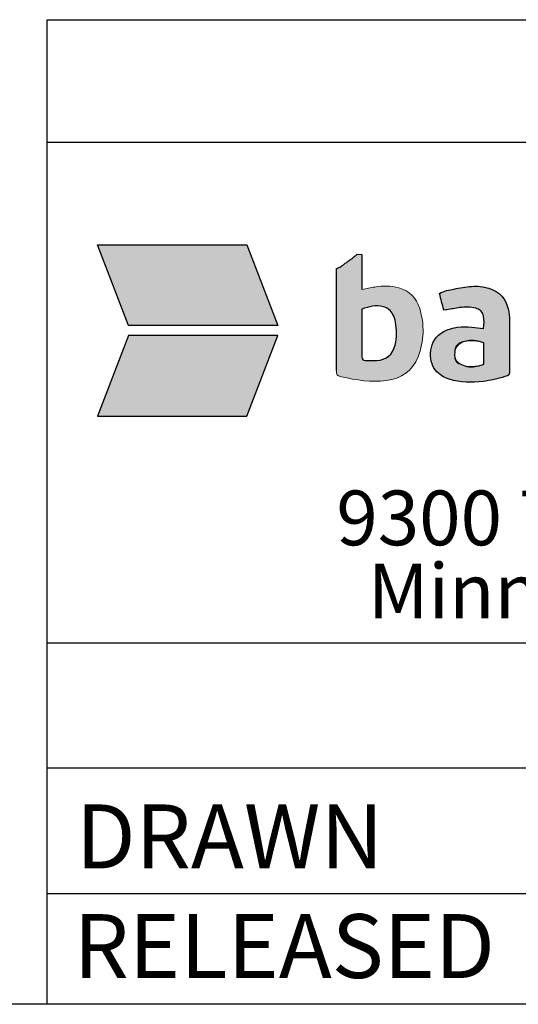
# Paper-space layout 'SHEET 2' of a CAD drawing. Units: inches. Extents: x 0.1 to 10.8, y 0.2 to 8.4.
# Drawn here: x 6.7 to 7.3, y 0.4 to 1.5 of the extents above; entities that cross this region are included whole.
import ezdxf

# ---------------------------------------------------------------- set-up
doc = ezdxf.new("R2010")
doc.units = ezdxf.units.IN
doc.header["$MEASUREMENT"] = 0
for name, color, linetype in [('BABCOCK', 7, 'Continuous'), ('FORMAT', 7, 'Continuous'), ('LAYER_1', 179, 'Continuous')]:
    doc.layers.add(name, color=color, linetype=linetype)
doc.styles.add('SLDTEXTSTYLE0', font='TXT', dxfattribs={"width": 0.605})

# ---------------------------------------------------------------- blocks, each defined once
blk = doc.blocks.new('Babcock Davis Logo - Block_1_')
at = {"linetype": 'Continuous'}
for points in [[(0.6876, 0.3444), (0.5686, 0.6517), (0, 0.6517), (0.119, 0.3444)], [(0, 0), (0.5686, 0), (0.6876, 0.3074), (0.119, 0.3074)]]:
    blk.add_hatch(color=7, dxfattribs=at).paths.add_polyline_path(points, flags=0)
h = blk.add_hatch(color=7, dxfattribs=at)
edge = h.paths.add_edge_path(flags=0)
edge.add_spline(control_points=[(0.9105, 0.1741), (0.9106, 0.1554), (0.9108, 0.1543), (0.9294, 0.15)], knot_values=[11, 11, 11, 11, 12, 12, 12, 12], weights=[1, 1, 1, 1], degree=3, periodic=0)
edge.add_spline(control_points=[(0.9294, 0.15), (0.9857, 0.1371), (1.0424, 0.1276), (1.1003, 0.1355)], knot_values=[10, 10, 10, 10, 11, 11, 11, 11], weights=[1, 1, 1, 1], degree=3, periodic=0)
edge.add_spline(control_points=[(1.1003, 0.1355), (1.1571, 0.1433), (1.2005, 0.1708), (1.2213, 0.2258)], knot_values=[9, 9, 9, 9, 10, 10, 10, 10], weights=[1, 1, 1, 1], degree=3, periodic=0)
edge.add_spline(control_points=[(1.2213, 0.2258), (1.2442, 0.2861), (1.246, 0.3484), (1.2273, 0.4101)], knot_values=[8, 8, 8, 8, 9, 9, 9, 9], weights=[1, 1, 1, 1], degree=3, periodic=0)
edge.add_spline(control_points=[(1.2273, 0.4101), (1.2153, 0.4498), (1.1881, 0.476), (1.1477, 0.4882)], knot_values=[7, 7, 7, 7, 8, 8, 8, 8], weights=[1, 1, 1, 1], degree=3, periodic=0)
edge.add_spline(control_points=[(1.1477, 0.4882), (1.1174, 0.4973), (1.087, 0.4958), (1.0564, 0.4913)], knot_values=[6, 6, 6, 6, 7, 7, 7, 7], weights=[1, 1, 1, 1], degree=3, periodic=0)
edge.add_spline(control_points=[(1.0564, 0.4913), (1.0409, 0.489), (1.0255, 0.4856), (1.0074, 0.4822)], knot_values=[5, 5, 5, 5, 6, 6, 6, 6], weights=[1, 1, 1, 1], degree=3, periodic=0)
edge.add_line((1.0074, 0.4822), (1.0074, 0.5026))
edge.add_spline(control_points=[(1.0074, 0.5026), (1.0074, 0.5346), (1.0074, 0.5985)], knot_values=[0, 0, 0, 1, 1, 1], weights=[1, 1, 1], degree=2, periodic=0)
edge.add_line((1.0074, 0.5985), (1.0075, 0.6157))
edge.add_line((1.0075, 0.6157), (0.9895, 0.616))
edge.add_spline(control_points=[(0.9895, 0.616), (0.9202, 0.5615), (0.9105, 0.5615)], knot_values=[0, 0, 0, 1, 1, 1], weights=[1, 1, 1], degree=2, periodic=0)
edge.add_line((0.9105, 0.5615), (0.9105, 0.1741))
edge = h.paths.add_edge_path(flags=0)
edge.add_spline(control_points=[(1.0074, 0.2246), (1.0075, 0.285), (1.0075, 0.3454), (1.0075, 0.4076)], knot_values=[0, 0, 0, 0, 0.013889, 0.013889, 0.013889, 0.013889], weights=[1, 1, 1, 1], degree=3, periodic=0)
edge.add_spline(control_points=[(1.0075, 0.4076), (1.0351, 0.4172), (1.0612, 0.4236), (1.0889, 0.4162)], knot_values=[0.097222, 0.097222, 0.097222, 0.097222, 0.111111, 0.111111, 0.111111, 0.111111], weights=[1, 1, 1, 1], degree=3, periodic=0)
edge.add_spline(control_points=[(1.0889, 0.4162), (1.1053, 0.4118), (1.1174, 0.4016), (1.125, 0.3869)], knot_values=[0.083333, 0.083333, 0.083333, 0.083333, 0.097222, 0.097222, 0.097222, 0.097222], weights=[1, 1, 1, 1], degree=3, periodic=0)
edge.add_spline(control_points=[(1.125, 0.3869), (1.1297, 0.3779), (1.1337, 0.3681), (1.1354, 0.3582)], knot_values=[0.069444, 0.069444, 0.069444, 0.069444, 0.083333, 0.083333, 0.083333, 0.083333], weights=[1, 1, 1, 1], degree=3, periodic=0)
edge.add_spline(control_points=[(1.1354, 0.3582), (1.1403, 0.3288), (1.141, 0.2993), (1.1335, 0.2702)], knot_values=[0.055556, 0.055556, 0.055556, 0.055556, 0.069444, 0.069444, 0.069444, 0.069444], weights=[1, 1, 1, 1], degree=3, periodic=0)
edge.add_spline(control_points=[(1.1335, 0.2702), (1.124, 0.2335), (1.1007, 0.2139), (1.0631, 0.2119)], knot_values=[0.041667, 0.041667, 0.041667, 0.041667, 0.055556, 0.055556, 0.055556, 0.055556], weights=[1, 1, 1, 1], degree=3, periodic=0)
edge.add_spline(control_points=[(1.0631, 0.2119), (1.0489, 0.2111), (1.0346, 0.212), (1.0204, 0.2124)], knot_values=[0.027778, 0.027778, 0.027778, 0.027778, 0.041667, 0.041667, 0.041667, 0.041667], weights=[1, 1, 1, 1], degree=3, periodic=0)
edge.add_spline(control_points=[(1.0204, 0.2124), (1.0126, 0.2126), (1.0074, 0.2156), (1.0074, 0.2246)], knot_values=[0.013889, 0.013889, 0.013889, 0.013889, 0.027778, 0.027778, 0.027778, 0.027778], weights=[1, 1, 1, 1], degree=3, periodic=0)
h = blk.add_hatch(color=7, dxfattribs=at)
edge = h.paths.add_edge_path(flags=0)
edge.add_spline(control_points=[(1.4702, 0.3807), (1.4731, 0.3656), (1.4732, 0.3503), (1.4704, 0.3334)], knot_values=[0, 0, 0, 0, 0.013889, 0.013889, 0.013889, 0.013889], weights=[1, 1, 1, 1], degree=3, periodic=0)
edge.add_spline(control_points=[(1.4704, 0.3334), (1.455, 0.3353), (1.4406, 0.3373), (1.426, 0.3389)], knot_values=[0.25, 0.25, 0.25, 0.25, 0.263889, 0.263889, 0.263889, 0.263889], weights=[1, 1, 1, 1], degree=3, periodic=0)
edge.add_spline(control_points=[(1.426, 0.3389), (1.389, 0.3431), (1.3531, 0.3391), (1.3194, 0.3222)], knot_values=[0.236111, 0.236111, 0.236111, 0.236111, 0.25, 0.25, 0.25, 0.25], weights=[1, 1, 1, 1], degree=3, periodic=0)
edge.add_spline(control_points=[(1.3194, 0.3222), (1.259, 0.292), (1.2576, 0.2108), (1.2875, 0.1745)], knot_values=[0.222222, 0.222222, 0.222222, 0.222222, 0.236111, 0.236111, 0.236111, 0.236111], weights=[1, 1, 1, 1], degree=3, periodic=0)
edge.add_spline(control_points=[(1.2875, 0.1745), (1.3014, 0.1576), (1.3195, 0.1473), (1.3399, 0.1405)], knot_values=[0.208333, 0.208333, 0.208333, 0.208333, 0.222222, 0.222222, 0.222222, 0.222222], weights=[1, 1, 1, 1], degree=3, periodic=0)
edge.add_spline(control_points=[(1.3399, 0.1405), (1.382, 0.1266), (1.4255, 0.1272), (1.4686, 0.1321)], knot_values=[0.194444, 0.194444, 0.194444, 0.194444, 0.208333, 0.208333, 0.208333, 0.208333], weights=[1, 1, 1, 1], degree=3, periodic=0)
edge.add_spline(control_points=[(1.4686, 0.1321), (1.4967, 0.1353), (1.5244, 0.1429), (1.5518, 0.1503)], knot_values=[0.180556, 0.180556, 0.180556, 0.180556, 0.194444, 0.194444, 0.194444, 0.194444], weights=[1, 1, 1, 1], degree=3, periodic=0)
edge.add_spline(control_points=[(1.5518, 0.1503), (1.5694, 0.155), (1.5691, 0.1564), (1.5691, 0.1741)], knot_values=[0.166667, 0.166667, 0.166667, 0.166667, 0.180556, 0.180556, 0.180556, 0.180556], weights=[1, 1, 1, 1], degree=3, periodic=0)
edge.add_spline(control_points=[(1.5691, 0.1741), (1.5691, 0.2381), (1.5693, 0.302), (1.5689, 0.366)], knot_values=[0.152778, 0.152778, 0.152778, 0.152778, 0.166667, 0.166667, 0.166667, 0.166667], weights=[1, 1, 1, 1], degree=3, periodic=0)
edge.add_spline(control_points=[(1.5689, 0.366), (1.5689, 0.379), (1.5678, 0.3923), (1.565, 0.405)], knot_values=[0.138889, 0.138889, 0.138889, 0.138889, 0.152778, 0.152778, 0.152778, 0.152778], weights=[1, 1, 1, 1], degree=3, periodic=0)
edge.add_spline(control_points=[(1.565, 0.405), (1.556, 0.4462), (1.532, 0.4745), (1.4908, 0.4865)], knot_values=[0.125, 0.125, 0.125, 0.125, 0.138889, 0.138889, 0.138889, 0.138889], weights=[1, 1, 1, 1], degree=3, periodic=0)
edge.add_spline(control_points=[(1.4908, 0.4865), (1.4693, 0.4928), (1.4472, 0.4963), (1.4249, 0.4939)], knot_values=[0.111111, 0.111111, 0.111111, 0.111111, 0.125, 0.125, 0.125, 0.125], weights=[1, 1, 1, 1], degree=3, periodic=0)
edge.add_spline(control_points=[(1.4249, 0.4939), (1.4022, 0.4916), (1.3796, 0.4885), (1.3573, 0.4838)], knot_values=[0.097222, 0.097222, 0.097222, 0.097222, 0.111111, 0.111111, 0.111111, 0.111111], weights=[1, 1, 1, 1], degree=3, periodic=0)
edge.add_spline(control_points=[(1.3573, 0.4838), (1.3393, 0.4799), (1.3207, 0.4767), (1.3026, 0.4664)], knot_values=[0.083333, 0.083333, 0.083333, 0.083333, 0.097222, 0.097222, 0.097222, 0.097222], weights=[1, 1, 1, 1], degree=3, periodic=0)
edge.add_spline(control_points=[(1.3026, 0.4664), (1.3082, 0.4454), (1.3137, 0.4248), (1.3194, 0.4037)], knot_values=[0.069444, 0.069444, 0.069444, 0.069444, 0.083333, 0.083333, 0.083333, 0.083333], weights=[1, 1, 1, 1], degree=3, periodic=0)
edge.add_spline(control_points=[(1.3194, 0.4037), (1.3242, 0.404), (1.3276, 0.4038), (1.3308, 0.4043)], knot_values=[0.055556, 0.055556, 0.055556, 0.055556, 0.069444, 0.069444, 0.069444, 0.069444], weights=[1, 1, 1, 1], degree=3, periodic=0)
edge.add_spline(control_points=[(1.3308, 0.4043), (1.3471, 0.4072), (1.3632, 0.4109), (1.3795, 0.4131)], knot_values=[0.041667, 0.041667, 0.041667, 0.041667, 0.055556, 0.055556, 0.055556, 0.055556], weights=[1, 1, 1, 1], degree=3, periodic=0)
edge.add_spline(control_points=[(1.3795, 0.4131), (1.3999, 0.4158), (1.4205, 0.4159), (1.4407, 0.4107)], knot_values=[0.027778, 0.027778, 0.027778, 0.027778, 0.041667, 0.041667, 0.041667, 0.041667], weights=[1, 1, 1, 1], degree=3, periodic=0)
edge.add_spline(control_points=[(1.4407, 0.4107), (1.4564, 0.4066), (1.4671, 0.3966), (1.4702, 0.3807)], knot_values=[0.013889, 0.013889, 0.013889, 0.013889, 0.027778, 0.027778, 0.027778, 0.027778], weights=[1, 1, 1, 1], degree=3, periodic=0)
edge = h.paths.add_edge_path(flags=0)
edge.add_spline(control_points=[(1.3607, 0.2397), (1.3607, 0.24), (1.3607, 0.2403), (1.3607, 0.2406)], knot_values=[3.985429, 3.985429, 3.985429, 3.985429, 4, 4, 4, 4], weights=[1, 1, 1, 1], degree=3, periodic=0)
edge.add_spline(control_points=[(1.3607, 0.2406), (1.3608, 0.2409), (1.3608, 0.2411), (1.3608, 0.2414)], knot_values=[2, 2, 2, 2, 2.011214, 2.011214, 2.011214, 2.011214], weights=[1, 1, 1, 1], degree=3, periodic=0)
edge.add_spline(control_points=[(1.3608, 0.2414), (1.3612, 0.2485), (1.3622, 0.2633), (1.3768, 0.279), (1.3981, 0.284), (1.4227, 0.2897), (1.4466, 0.2864), (1.4711, 0.2792)], knot_values=[5.022562, 5.022562, 5.022562, 5.022562, 6, 7, 8, 9, 10, 10, 10, 10], weights=[1, 1, 1, 1, 1, 1, 1, 1], degree=3, periodic=0)
edge.add_line((1.4711, 0.2792), (1.4711, 0.1975))
edge.add_spline(control_points=[(1.4711, 0.1975), (1.4421, 0.1877), (1.4133, 0.1852), (1.3846, 0.1972), (1.367, 0.2046), (1.3597, 0.2194), (1.3603, 0.2329), (1.3607, 0.2397)], knot_values=[0, 0, 0, 0, 1, 2, 3, 4, 4.945767, 4.945767, 4.945767, 4.945767], weights=[1, 1, 1, 1, 1, 1, 1, 1], degree=3, periodic=0)
at = {"layer": 'LAYER_1'}
for p, q in [((0.119, 0.3444), (0, 0.6517)), ((0, 0.6517), (0.5686, 0.6517)), ((0.5686, 0.6517), (0.6876, 0.3444)), ((0.9895, 0.616), (1.0075, 0.6157)), ((1.0075, 0.6157), (1.0074, 0.5985)), ((0.9105, 0.1741), (0.9105, 0.5615)), ((1.0074, 0.5026), (1.0074, 0.4822)), ((0.6876, 0.3444), (0.119, 0.3444)), ((0.119, 0.3074), (0, 0)), ((0.6876, 0.3074), (0.119, 0.3074)), ((0.5686, 0), (0.6876, 0.3074)), ((1.4711, 0.1975), (1.4711, 0.2792)), ((0, 0), (0.5686, 0))]:
    blk.add_line(p, q, dxfattribs=at)
at = {"layer": 'LAYER_1', "lineweight": 18}
for p, q in [((0.119, 0.3444), (0, 0.6517)), ((0, 0.6517), (0.5686, 0.6517)), ((0.5686, 0.6517), (0.6876, 0.3444)), ((0.9895, 0.616), (1.0075, 0.6157)), ((1.0075, 0.6157), (1.0074, 0.5985)), ((0.9105, 0.1741), (0.9105, 0.5615)), ((1.0074, 0.5026), (1.0074, 0.4822)), ((0.6876, 0.3444), (0.119, 0.3444)), ((0.119, 0.3074), (0, 0)), ((0.6876, 0.3074), (0.119, 0.3074)), ((0.5686, 0), (0.6876, 0.3074)), ((1.4711, 0.1975), (1.4711, 0.2792)), ((0, 0), (0.5686, 0))]:
    blk.add_line(p, q, dxfattribs=at)
at = {"layer": 'LAYER_1'}
for points, degree in [([(0.9105, 0.5615), (0.9202, 0.5615), (0.9895, 0.616)], 2), ([(1.0074, 0.5985), (1.0074, 0.5346), (1.0074, 0.5026)], 2), ([(1.3573, 0.4838), (1.3796, 0.4885), (1.4022, 0.4916), (1.4249, 0.4939)], 3), ([(1.4249, 0.4939), (1.4472, 0.4963), (1.4693, 0.4928), (1.4908, 0.4865)], 3), ([(1.3026, 0.4664), (1.3207, 0.4767), (1.3393, 0.4799), (1.3573, 0.4838)], 3), ([(1.3194, 0.4037), (1.3137, 0.4248), (1.3082, 0.4454), (1.3026, 0.4664)], 3), ([(1.4908, 0.4865), (1.532, 0.4745), (1.556, 0.4462), (1.565, 0.405)], 3), ([(1.0889, 0.4162), (1.0612, 0.4236), (1.0351, 0.4172), (1.0075, 0.4076)], 3), ([(1.125, 0.3869), (1.1174, 0.4016), (1.1053, 0.4118), (1.0889, 0.4162)], 3), ([(1.3795, 0.4131), (1.3632, 0.4109), (1.3471, 0.4072), (1.3308, 0.4043)], 3), ([(1.4407, 0.4107), (1.4205, 0.4159), (1.3999, 0.4158), (1.3795, 0.4131)], 3), ([(1.0075, 0.4076), (1.0075, 0.3454), (1.0075, 0.285), (1.0074, 0.2246)], 3), ([(1.1354, 0.3582), (1.1337, 0.3681), (1.1297, 0.3779), (1.125, 0.3869)], 3), ([(1.3308, 0.4043), (1.3276, 0.4038), (1.3242, 0.404), (1.3194, 0.4037)], 3), ([(1.4702, 0.3807), (1.4671, 0.3966), (1.4564, 0.4066), (1.4407, 0.4107)], 3), ([(1.4704, 0.3334), (1.4732, 0.3503), (1.4731, 0.3656), (1.4702, 0.3807)], 3), ([(1.565, 0.405), (1.5678, 0.3923), (1.5689, 0.379), (1.5689, 0.366)], 3), ([(1.1335, 0.2702), (1.141, 0.2993), (1.1403, 0.3288), (1.1354, 0.3582)], 3), ([(1.3194, 0.3222), (1.3531, 0.3391), (1.389, 0.3431), (1.426, 0.3389)], 3), ([(1.426, 0.3389), (1.4406, 0.3373), (1.455, 0.3353), (1.4704, 0.3334)], 3), ([(1.5689, 0.366), (1.5693, 0.302), (1.5691, 0.2381), (1.5691, 0.1741)], 3), ([(1.2875, 0.1745), (1.2576, 0.2108), (1.259, 0.292), (1.3194, 0.3222)], 3), ([(1.0631, 0.2119), (1.1007, 0.2139), (1.124, 0.2335), (1.1335, 0.2702)], 3), ([(1.4711, 0.2792), (1.4466, 0.2864), (1.4227, 0.2897), (1.3981, 0.284), (1.3768, 0.279), (1.3621, 0.2632), (1.3607, 0.2406), (1.3596, 0.2197), (1.367, 0.2046), (1.3846, 0.1972), (1.4133, 0.1852), (1.4421, 0.1877), (1.4711, 0.1975)], 3), ([(1.0074, 0.2246), (1.0074, 0.2156), (1.0126, 0.2126), (1.0204, 0.2124)], 3), ([(1.0204, 0.2124), (1.0346, 0.212), (1.0489, 0.2111), (1.0631, 0.2119)], 3), ([(1.3399, 0.1405), (1.3195, 0.1473), (1.3014, 0.1576), (1.2875, 0.1745)], 3), ([(1.5518, 0.1503), (1.5244, 0.1429), (1.4967, 0.1353), (1.4686, 0.1321)], 3), ([(1.5691, 0.1741), (1.5691, 0.1564), (1.5694, 0.155), (1.5518, 0.1503)], 3), ([(1.4686, 0.1321), (1.4255, 0.1272), (1.382, 0.1266), (1.3399, 0.1405)], 3)]:
    blk.add_open_spline(points, degree=degree, dxfattribs=at)
at = {"layer": 'LAYER_1', "lineweight": 18}
for points, degree in [([(0.9105, 0.5615), (0.9202, 0.5615), (0.9895, 0.616)], 2), ([(1.0074, 0.5985), (1.0074, 0.5346), (1.0074, 0.5026)], 2), ([(1.0074, 0.4822), (1.0255, 0.4856), (1.0409, 0.489), (1.0564, 0.4913)], 3), ([(1.0564, 0.4913), (1.087, 0.4958), (1.1174, 0.4973), (1.1477, 0.4882)], 3), ([(1.1477, 0.4882), (1.1881, 0.476), (1.2153, 0.4498), (1.2273, 0.4101)], 3), ([(1.3573, 0.4838), (1.3796, 0.4885), (1.4022, 0.4916), (1.4249, 0.4939)], 3), ([(1.4249, 0.4939), (1.4472, 0.4963), (1.4693, 0.4928), (1.4908, 0.4865)], 3), ([(1.3026, 0.4664), (1.3207, 0.4767), (1.3393, 0.4799), (1.3573, 0.4838)], 3), ([(1.3194, 0.4037), (1.3137, 0.4248), (1.3082, 0.4454), (1.3026, 0.4664)], 3), ([(1.4908, 0.4865), (1.532, 0.4745), (1.556, 0.4462), (1.565, 0.405)], 3), ([(1.0889, 0.4162), (1.0612, 0.4236), (1.0351, 0.4172), (1.0075, 0.4076)], 3), ([(1.125, 0.3869), (1.1174, 0.4016), (1.1053, 0.4118), (1.0889, 0.4162)], 3), ([(1.3795, 0.4131), (1.3632, 0.4109), (1.3471, 0.4072), (1.3308, 0.4043)], 3), ([(1.4407, 0.4107), (1.4205, 0.4159), (1.3999, 0.4158), (1.3795, 0.4131)], 3), ([(1.0075, 0.4076), (1.0075, 0.3454), (1.0075, 0.285), (1.0074, 0.2246)], 3), ([(1.1354, 0.3582), (1.1337, 0.3681), (1.1297, 0.3779), (1.125, 0.3869)], 3), ([(1.2273, 0.4101), (1.246, 0.3484), (1.2442, 0.2861), (1.2213, 0.2258)], 3), ([(1.3308, 0.4043), (1.3276, 0.4038), (1.3242, 0.404), (1.3194, 0.4037)], 3), ([(1.4702, 0.3807), (1.4671, 0.3966), (1.4564, 0.4066), (1.4407, 0.4107)], 3), ([(1.4704, 0.3334), (1.4732, 0.3503), (1.4731, 0.3656), (1.4702, 0.3807)], 3), ([(1.565, 0.405), (1.5678, 0.3923), (1.5689, 0.379), (1.5689, 0.366)], 3), ([(1.1335, 0.2702), (1.141, 0.2993), (1.1403, 0.3288), (1.1354, 0.3582)], 3), ([(1.3194, 0.3222), (1.3531, 0.3391), (1.389, 0.3431), (1.426, 0.3389)], 3), ([(1.426, 0.3389), (1.4406, 0.3373), (1.455, 0.3353), (1.4704, 0.3334)], 3), ([(1.5689, 0.366), (1.5693, 0.302), (1.5691, 0.2381), (1.5691, 0.1741)], 3), ([(1.2875, 0.1745), (1.2576, 0.2108), (1.259, 0.292), (1.3194, 0.3222)], 3), ([(1.0631, 0.2119), (1.1007, 0.2139), (1.124, 0.2335), (1.1335, 0.2702)], 3), ([(1.3981, 0.284), (1.3768, 0.279), (1.3621, 0.2632), (1.3607, 0.2406)], 3), ([(1.4711, 0.2792), (1.4466, 0.2864), (1.4227, 0.2897), (1.3981, 0.284)], 3), ([(1.2213, 0.2258), (1.2005, 0.1708), (1.1571, 0.1433), (1.1003, 0.1355)], 3), ([(1.3607, 0.2406), (1.3596, 0.2197), (1.367, 0.2046), (1.3846, 0.1972)], 3), ([(1.0074, 0.2246), (1.0074, 0.2156), (1.0126, 0.2126), (1.0204, 0.2124)], 3), ([(1.0204, 0.2124), (1.0346, 0.212), (1.0489, 0.2111), (1.0631, 0.2119)], 3), ([(1.3846, 0.1972), (1.4133, 0.1852), (1.4421, 0.1877), (1.4711, 0.1975)], 3), ([(0.9294, 0.15), (0.9108, 0.1543), (0.9106, 0.1554), (0.9105, 0.1741)], 3), ([(1.1003, 0.1355), (1.0424, 0.1276), (0.9857, 0.1371), (0.9294, 0.15)], 3), ([(1.3399, 0.1405), (1.3195, 0.1473), (1.3014, 0.1576), (1.2875, 0.1745)], 3), ([(1.5518, 0.1503), (1.5244, 0.1429), (1.4967, 0.1353), (1.4686, 0.1321)], 3), ([(1.5691, 0.1741), (1.5691, 0.1564), (1.5694, 0.155), (1.5518, 0.1503)], 3), ([(1.4686, 0.1321), (1.4255, 0.1272), (1.382, 0.1266), (1.3399, 0.1405)], 3)]:
    blk.add_open_spline(points, degree=degree, dxfattribs=at)
blk = doc.blocks.new('SW_NOTE_0_10')
at = {"layer": 'FORMAT', "color": 0, "char_height": 0.0625, "attachment_point": 2, "style": 'SLDTEXTSTYLE0'}
for s, insert in [('9300 73rd Avenue North,', (0.4912, 0.0806)), ('Minneapolis, MN 55428', (0.4961, -0.0028))]:
    blk.add_mtext(s, dxfattribs=dict(at, insert=insert))

psp = doc.layouts.new('SHEET 2')

# ---------------------------------------------------------------- linework, layer by layer
at = {"color": 8, "linetype": 'Continuous', "lineweight": 18}
psp.add_line((10.6299, 0.3921), (0.3299, 0.3921), dxfattribs=at)
at = {"layer": 'FORMAT', "color": 8}
for p, q in [((6.7627, 1.3759), (6.7627, 1.5159)), ((6.7627, 1.5159), (10.6299, 1.5159)), ((6.7627, 1.5159), (10.6299, 1.5159)), ((6.7627, 0.8047), (6.7627, 1.3759)), ((8.3557, 1.3759), (6.7627, 1.3759)), ((6.7627, 0.3921), (6.7627, 0.8047)), ((6.7627, 0.8047), (10.6299, 0.8047)), ((8.0854, 0.6618), (6.7627, 0.6618)), ((8.0854, 0.5181), (6.7627, 0.5181))]:
    psp.add_line(p, q, dxfattribs=at)
at = {"layer": 'FORMAT'}
psp.add_line((10.6299, 0.3921), (0.3299, 0.3921), dxfattribs=at)

# ---------------------------------------------------------------- block references
at = {"layer": 'BABCOCK', "xscale": 0.3, "yscale": 0.3, "zscale": 0.3}
psp.add_blockref('Babcock Davis Logo - Block_1_', (6.8201, 1.0634), dxfattribs=at)
at = {"layer": 'FORMAT'}
psp.add_blockref('SW_NOTE_0_10', (7.0897, 0.8979), dxfattribs=at)

# ---------------------------------------------------------------- texts
at = {"layer": 'FORMAT', "char_height": 0.07292, "attachment_point": 1, "style": 'SLDTEXTSTYLE0'}
for s, insert in [('DRAWN', (6.7954, 0.6202)), ('RELEASED', (6.793, 0.495))]:
    psp.add_mtext(s, dxfattribs=dict(at, insert=insert))

doc.saveas('drawing.dxf')
